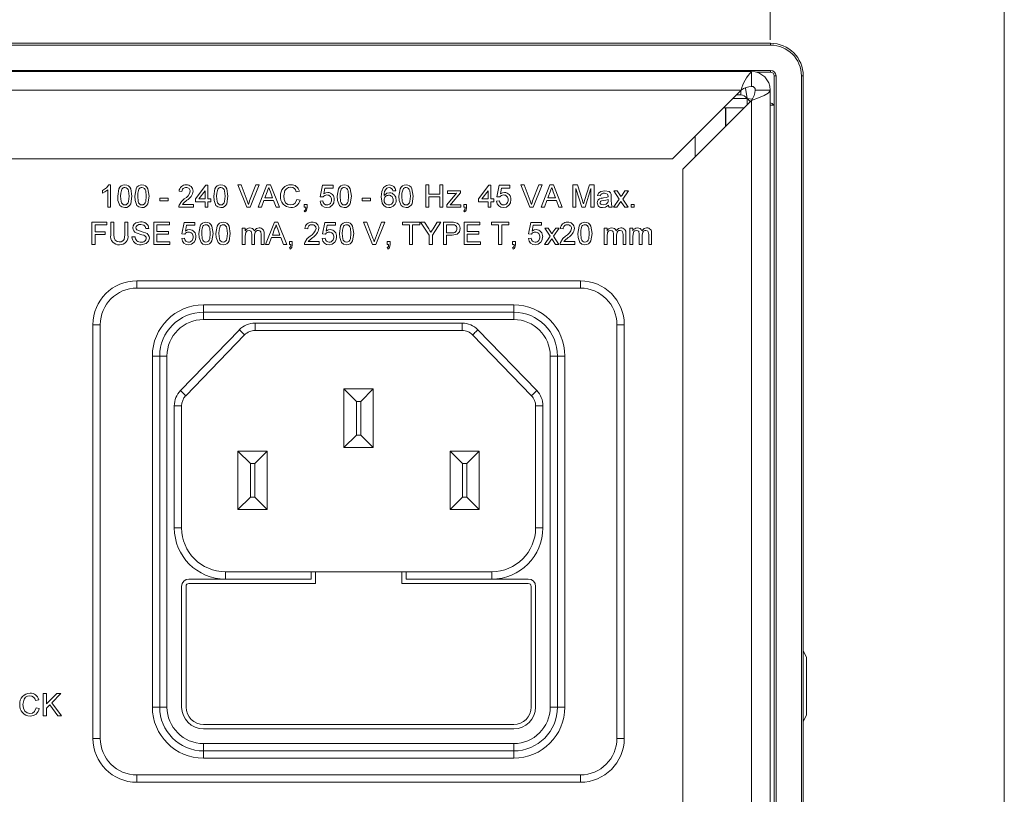
# Model space of a CAD drawing. Units: millimetres. Extents: x 4 to 751, y 2 to 580.
# Drawn here: x 683 to 751, y 156 to 209 of the extents above; entities that cross this region are included whole.
import ezdxf

# ---------------------------------------------------------------- set-up
doc = ezdxf.new("R2010")
doc.units = ezdxf.units.MM
doc.header["$LTSCALE"] = 2.7
doc.styles.add('SLDTEXTSTYLE0', font='TXT', dxfattribs={"width": 0.75})
doc.dimstyles.new('SLDDIMSTYLE0', dxfattribs={"dimtxt": 5.715, "dimasz": 8.5725, "dimexe": 0, "dimexo": 0.0625, "dimgap": 1.42875, "dimtad": 0, "dimtih": 1, "dimtoh": 1, "dimdec": 0, "dimrnd": 1e-09, "dimzin": 12, "dimdsep": 46, "dimtxsty": 'SLDTEXTSTYLE0', "dimsah": 1, "dimcen": 0.09, "dimadec": 0, "dimazin": 3, "dimtfac": 1, "dimtdec": 0, "dimtofl": 0, "dimtmove": 0, "dimatfit": 3, "dimfxl": 1, "dimfrac": 2, "dimtolj": 1, "dimtzin": 12, "dimarcsym": 0})

# ---------------------------------------------------------------- blocks, each defined once
blk = doc.blocks.new('_D_5')
at = {"color": 7, "linetype": 'Continuous', "lineweight": 18}
for p, q in [((592.578, 208.05), (592.578, 237.625)), ((734.564, 208.05), (734.564, 237.625)), ((592.578, 232.825), (644.722, 232.825)), ((655.21, 232.825), (653.472, 232.825)), ((653.472, 232.825), (653.472, 223.744)), ((671.932, 232.825), (673.67, 232.825)), ((673.67, 232.825), (673.67, 223.744)), ((734.564, 232.825), (682.42, 232.825)), ((653.472, 223.744), (655.21, 223.744)), ((673.67, 223.744), (671.932, 223.744))]:
    blk.add_line(p, q, dxfattribs=at)
for points in [[(592.578, 232.825), (601.15, 231.453), (601.15, 234.196)], [(734.564, 232.825), (725.991, 234.196), (725.991, 231.453)]]:
    blk.add_solid(points, dxfattribs=at)
at = {"color": 7, "linetype": 'Continuous', "lineweight": 18, "char_height": 5.715, "attachment_point": 1, "style": 'SLDTEXTSTYLE0'}
for s, insert in [('142mm', (650.093, 241.351)), ('5.6in', (655.21, 231.111))]:
    blk.add_mtext(s, dxfattribs=dict(at, insert=insert))

msp = doc.modelspace()

# ---------------------------------------------------------------- linework, layer by layer
at = {"color": 7, "linetype": 'Continuous', "lineweight": 18}
for p, q in [((750.571, 2.439), (750.571, 579.543)), ((592.552, 207.825), (734.589, 207.825)), ((734.589, 207.698), (592.552, 207.698)), ((734.589, 207.698), (734.589, 207.825)), ((592.552, 205.968), (734.589, 205.968)), ((593.848, 205.891), (733.294, 205.891)), ((733.294, 204.875), (733.294, 205.891)), ((734.589, 205.841), (733.649, 205.841)), ((734.589, 205.841), (734.589, 205.968)), ((734.843, 205.587), (734.97, 205.587)), ((734.843, 144.119), (734.843, 205.587)), ((734.97, 205.587), (734.97, 144.119)), ((736.701, 205.587), (736.828, 205.587)), ((736.701, 144.119), (736.701, 205.587)), ((736.828, 205.587), (736.828, 144.119)), ((594.555, 204.621), (732.587, 204.621)), ((732.587, 204.621), (727.888, 199.922)), ((732.269, 204.304), (732.549, 204.304)), ((732.549, 204.583), (732.549, 204.304)), ((733.339, 203.996), (733.002, 204.05)), ((733.548, 204.621), (734.564, 204.621)), ((734.564, 204.621), (734.564, 147.979)), ((728.595, 199.215), (733.294, 203.914)), ((731.379, 203.413), (731.514, 203.413)), ((731.514, 203.413), (731.514, 202.135)), ((731.527, 203.413), (732.793, 203.413)), ((731.527, 202.147), (731.527, 203.413)), ((733.294, 203.914), (733.294, 148.233)), ((734.843, 203.597), (734.564, 203.597)), ((599.254, 199.922), (727.888, 199.922)), ((728.595, 199.215), (728.595, 152.932)), ((689.344, 198.131), (689.47, 198.131)), ((689.47, 198.131), (689.47, 196.607)), ((695.273, 197.173), (695.996, 198.111)), ((695.996, 198.111), (696.133, 198.111)), ((696.133, 198.111), (696.133, 197.173)), ((698.781, 196.607), (698.166, 198.131)), ((698.166, 198.131), (698.399, 198.131)), ((698.399, 198.131), (698.814, 197.038)), ((698.98, 197.038), (699.396, 198.131)), ((699.629, 198.131), (699.014, 196.607)), ((699.396, 198.131), (699.629, 198.131)), ((699.559, 196.607), (700.164, 198.131)), ((700.164, 198.131), (700.406, 198.131)), ((700.406, 198.131), (701.011, 196.607)), ((703.811, 197.329), (703.968, 198.111)), ((703.968, 198.111), (704.691, 198.111)), ((704.127, 197.916), (704.05, 197.521)), ((704.691, 197.916), (704.127, 197.916)), ((704.691, 198.111), (704.691, 197.916)), ((711.021, 196.607), (711.021, 198.131)), ((711.021, 198.131), (711.236, 198.131)), ((711.236, 198.131), (711.236, 197.505)), ((711.979, 197.505), (711.979, 198.131)), ((711.979, 198.131), (712.193, 198.131)), ((712.193, 198.131), (712.193, 196.607)), ((714.616, 197.173), (715.339, 198.111)), ((715.339, 198.111), (715.476, 198.111)), ((715.476, 198.111), (715.476, 197.173)), ((715.886, 197.329), (716.043, 198.111)), ((716.043, 198.111), (716.765, 198.111)), ((716.202, 197.916), (716.125, 197.521)), ((716.765, 197.916), (716.202, 197.916)), ((716.765, 198.111), (716.765, 197.916)), ((718.124, 196.607), (717.509, 198.131)), ((717.509, 198.131), (717.742, 198.131)), ((717.742, 198.131), (718.157, 197.038)), ((718.323, 197.038), (718.739, 198.131)), ((718.972, 198.131), (718.357, 196.607)), ((718.739, 198.131), (718.972, 198.131)), ((718.902, 196.607), (719.507, 198.131)), ((719.507, 198.131), (719.749, 198.131)), ((719.749, 198.131), (720.354, 196.607)), ((721.064, 196.607), (721.064, 198.131)), ((721.064, 198.131), (721.387, 198.131)), ((721.683, 196.607), (721.279, 197.896)), ((721.279, 197.896), (721.279, 196.607)), ((721.387, 198.131), (721.728, 197.061)), ((721.871, 197.079), (722.209, 198.131)), ((722.314, 197.896), (721.908, 196.607)), ((722.209, 198.131), (722.529, 198.131)), ((722.314, 196.607), (722.314, 197.896)), ((722.529, 198.131), (722.529, 196.607)), ((688.923, 197.569), (688.923, 197.75)), ((689.275, 196.607), (689.275, 197.794)), ((692.85, 197.056), (692.85, 197.232)), ((692.85, 197.232), (693.417, 197.232)), ((693.417, 197.232), (693.417, 197.056)), ((694.355, 197.681), (694.159, 197.701)), ((695.937, 197.722), (695.514, 197.173)), ((695.937, 197.173), (695.937, 197.722)), ((700.181, 197.673), (700.025, 197.251)), ((700.025, 197.251), (700.545, 197.251)), ((700.545, 197.251), (700.397, 197.652)), ((702.385, 197.707), (702.17, 197.661)), ((704.007, 197.31), (703.811, 197.329)), ((706.684, 197.056), (706.684, 197.232)), ((706.684, 197.232), (707.25, 197.232)), ((707.25, 197.232), (707.25, 197.056)), ((708.97, 197.74), (708.774, 197.72)), ((711.236, 197.505), (711.979, 197.505)), ((711.979, 197.329), (711.236, 197.329)), ((711.236, 197.329), (711.236, 196.607)), ((711.979, 196.607), (711.979, 197.329)), ((712.45, 196.772), (713.116, 197.564)), ((712.508, 197.544), (712.508, 197.72)), ((712.508, 197.72), (713.387, 197.72)), ((712.922, 197.544), (712.508, 197.544)), ((713.387, 197.587), (712.778, 196.863)), ((713.387, 197.72), (713.387, 197.587)), ((715.281, 197.722), (714.857, 197.173)), ((715.281, 197.173), (715.281, 197.722)), ((716.082, 197.31), (715.886, 197.329)), ((719.524, 197.673), (719.368, 197.251)), ((719.368, 197.251), (719.888, 197.251)), ((719.888, 197.251), (719.74, 197.652)), ((722.959, 197.388), (722.764, 197.408)), ((723.702, 197.329), (723.702, 197.09)), ((724.249, 197.163), (723.877, 197.72)), ((723.877, 197.72), (724.112, 197.72)), ((724.112, 197.72), (724.292, 197.45)), ((724.444, 197.441), (724.639, 197.72)), ((724.873, 197.72), (724.483, 197.164)), ((724.639, 197.72), (724.873, 197.72)), ((689.47, 196.607), (689.275, 196.607)), ((693.417, 197.056), (692.85, 197.056)), ((695.136, 196.607), (694.14, 196.607)), ((694.391, 196.802), (695.136, 196.802)), ((695.136, 196.802), (695.136, 196.607)), ((695.273, 196.978), (695.273, 197.173)), ((695.937, 196.978), (695.273, 196.978)), ((695.514, 197.173), (695.937, 197.173)), ((695.937, 196.607), (695.937, 196.978)), ((696.133, 196.607), (695.937, 196.607)), ((696.133, 197.173), (696.328, 197.173)), ((696.328, 196.978), (696.133, 196.978)), ((696.133, 196.978), (696.133, 196.607)), ((696.328, 197.173), (696.328, 196.978)), ((699.014, 196.607), (698.781, 196.607)), ((699.787, 196.607), (699.559, 196.607)), ((699.96, 197.075), (699.787, 196.607)), ((700.61, 197.075), (699.96, 197.075)), ((700.783, 196.607), (700.61, 197.075)), ((701.011, 196.607), (700.783, 196.607)), ((702.209, 197.144), (702.424, 197.094)), ((702.717, 196.802), (702.913, 196.802)), ((702.717, 196.607), (702.717, 196.802)), ((702.814, 196.607), (702.717, 196.607)), ((702.913, 196.802), (702.913, 196.607)), ((703.792, 197.017), (703.987, 197.036)), ((707.25, 197.056), (706.684, 197.056)), ((711.236, 196.607), (711.021, 196.607)), ((712.193, 196.607), (711.979, 196.607)), ((712.45, 196.607), (712.45, 196.772)), ((713.407, 196.607), (712.45, 196.607)), ((712.778, 196.863), (712.694, 196.763)), ((712.919, 196.782), (713.407, 196.782)), ((713.407, 196.782), (713.407, 196.607)), ((713.62, 196.607), (713.62, 196.802)), ((713.62, 196.802), (713.815, 196.802)), ((713.717, 196.607), (713.62, 196.607)), ((713.815, 196.802), (713.815, 196.607)), ((714.616, 196.978), (714.616, 197.173)), ((715.281, 196.978), (714.616, 196.978)), ((714.857, 197.173), (715.281, 197.173)), ((715.281, 196.607), (715.281, 196.978)), ((715.476, 196.607), (715.281, 196.607)), ((715.476, 197.173), (715.671, 197.173)), ((715.476, 196.978), (715.476, 196.607)), ((715.671, 196.978), (715.476, 196.978)), ((715.671, 197.173), (715.671, 196.978)), ((715.867, 197.017), (716.062, 197.036)), ((718.357, 196.607), (718.124, 196.607)), ((719.13, 196.607), (718.902, 196.607)), ((719.303, 197.075), (719.13, 196.607)), ((719.953, 197.075), (719.303, 197.075)), ((720.126, 196.607), (719.953, 197.075)), ((720.354, 196.607), (720.126, 196.607)), ((721.279, 196.607), (721.064, 196.607)), ((721.908, 196.607), (721.683, 196.607)), ((722.529, 196.607), (722.314, 196.607)), ((723.486, 197.077), (723.487, 197.134)), ((723.76, 196.607), (723.565, 196.607)), ((723.858, 196.607), (724.249, 197.163)), ((724.092, 196.607), (723.858, 196.607)), ((724.363, 196.992), (724.092, 196.607)), ((724.404, 196.932), (724.363, 196.992)), ((724.62, 196.607), (724.404, 196.932)), ((724.483, 197.164), (724.854, 196.607)), ((724.854, 196.607), (724.62, 196.607)), ((725.069, 196.607), (725.069, 196.802)), ((725.069, 196.802), (725.265, 196.802)), ((725.265, 196.607), (725.069, 196.607)), ((725.265, 196.802), (725.265, 196.607)), ((702.756, 196.294), (702.717, 196.372)), ((713.659, 196.294), (713.62, 196.372)), ((688.2, 194.063), (688.2, 195.587)), ((688.2, 195.587), (689.216, 195.587)), ((689.216, 195.412), (688.415, 195.412)), ((688.415, 195.412), (688.415, 194.923)), ((689.216, 195.587), (689.216, 195.412)), ((689.49, 194.711), (689.49, 195.587)), ((689.49, 195.587), (689.705, 195.587)), ((689.705, 195.587), (689.705, 194.721)), ((690.447, 195.587), (690.662, 195.587)), ((690.447, 194.721), (690.447, 195.587)), ((690.662, 195.587), (690.662, 194.711)), ((692.421, 194.063), (692.421, 195.587)), ((692.421, 195.587), (693.495, 195.587)), ((693.495, 195.412), (692.635, 195.412)), ((692.635, 195.412), (692.635, 194.943)), ((693.495, 195.587), (693.495, 195.412)), ((694.355, 194.786), (694.511, 195.568)), ((694.511, 195.568), (695.234, 195.568)), ((694.671, 195.372), (694.593, 194.978)), ((695.234, 195.372), (694.671, 195.372)), ((695.234, 195.568), (695.234, 195.372)), ((700.067, 194.063), (700.672, 195.587)), ((700.672, 195.587), (700.914, 195.587)), ((700.914, 195.587), (701.519, 194.063)), ((703.968, 194.786), (704.124, 195.568)), ((704.124, 195.568), (704.847, 195.568)), ((704.284, 195.372), (704.206, 194.978)), ((704.847, 195.372), (704.284, 195.372)), ((704.847, 195.568), (704.847, 195.372)), ((707.378, 194.063), (706.763, 195.587)), ((706.763, 195.587), (706.996, 195.587)), ((706.996, 195.587), (707.411, 194.495)), ((707.577, 194.495), (707.993, 195.587)), ((708.226, 195.587), (707.611, 194.063)), ((707.993, 195.587), (708.226, 195.587)), ((709.419, 195.412), (709.419, 195.587)), ((709.419, 195.587), (710.611, 195.587)), ((709.907, 195.412), (709.419, 195.412)), ((709.907, 194.063), (709.907, 195.412)), ((710.611, 195.412), (710.122, 195.412)), ((710.122, 195.412), (710.122, 194.063)), ((710.611, 195.587), (710.611, 195.412)), ((711.258, 194.709), (710.672, 195.587)), ((710.672, 195.587), (710.926, 195.587)), ((710.926, 195.587), (711.221, 195.122)), ((712.059, 195.587), (711.473, 194.709)), ((711.521, 195.139), (711.805, 195.587)), ((711.805, 195.587), (712.059, 195.587)), ((712.233, 194.063), (712.233, 195.587)), ((712.233, 195.587), (712.792, 195.587)), ((712.811, 195.412), (712.447, 195.412)), ((712.447, 195.412), (712.447, 194.864)), ((713.639, 194.063), (713.639, 195.587)), ((713.639, 195.587), (714.714, 195.587)), ((714.714, 195.412), (713.854, 195.412)), ((713.854, 195.412), (713.854, 194.943)), ((714.714, 195.587), (714.714, 195.412)), ((715.515, 195.412), (715.515, 195.587)), ((715.515, 195.587), (716.707, 195.587)), ((716.003, 195.412), (715.515, 195.412)), ((716.003, 194.063), (716.003, 195.412)), ((716.707, 195.412), (716.218, 195.412)), ((716.218, 195.412), (716.218, 194.063)), ((716.707, 195.587), (716.707, 195.412)), ((718.055, 194.786), (718.211, 195.568)), ((718.211, 195.568), (718.934, 195.568)), ((718.371, 195.372), (718.293, 194.978)), ((718.934, 195.372), (718.371, 195.372)), ((718.934, 195.568), (718.934, 195.372)), ((688.415, 194.923), (689.099, 194.923)), ((689.099, 194.747), (688.415, 194.747)), ((688.415, 194.747), (688.415, 194.063)), ((689.099, 194.923), (689.099, 194.747)), ((690.936, 194.591), (691.151, 194.591)), ((692.088, 195.158), (691.873, 195.158)), ((692.635, 194.943), (693.437, 194.943)), ((693.437, 194.767), (692.635, 194.767)), ((692.635, 194.767), (692.635, 194.239)), ((693.437, 194.943), (693.437, 194.767)), ((694.55, 194.767), (694.355, 194.786)), ((698.48, 194.063), (698.48, 195.177)), ((698.48, 195.177), (698.675, 195.177)), ((698.675, 195.177), (698.675, 195.003)), ((698.675, 194.631), (698.675, 194.063)), ((699.125, 194.063), (699.125, 194.774)), ((699.32, 194.699), (699.32, 194.063)), ((699.769, 194.063), (699.769, 194.752)), ((699.965, 194.824), (699.965, 194.063)), ((700.468, 194.532), (700.295, 194.063)), ((701.118, 194.532), (700.468, 194.532)), ((700.689, 195.13), (700.533, 194.708)), ((700.533, 194.708), (701.053, 194.708)), ((701.053, 194.708), (700.905, 195.109)), ((701.291, 194.063), (701.118, 194.532)), ((702.952, 195.138), (702.756, 195.158)), ((704.163, 194.767), (703.968, 194.786)), ((711.258, 194.063), (711.258, 194.709)), ((711.473, 194.709), (711.473, 194.063)), ((712.447, 194.864), (712.815, 194.864)), ((712.821, 194.689), (712.447, 194.689)), ((712.447, 194.689), (712.447, 194.063)), ((713.854, 194.943), (714.655, 194.943)), ((714.655, 194.767), (713.854, 194.767)), ((713.854, 194.767), (713.854, 194.239)), ((714.655, 194.943), (714.655, 194.767)), ((718.25, 194.767), (718.055, 194.786)), ((719.13, 194.063), (719.52, 194.62)), ((719.52, 194.62), (719.149, 195.177)), ((719.149, 195.177), (719.383, 195.177)), ((719.383, 195.177), (719.564, 194.907)), ((719.715, 194.898), (719.911, 195.177)), ((720.145, 195.177), (719.755, 194.621)), ((719.755, 194.621), (720.126, 194.063)), ((719.911, 195.177), (720.145, 195.177)), ((720.419, 195.138), (720.224, 195.158)), ((723.216, 194.063), (723.216, 195.177)), ((723.216, 195.177), (723.411, 195.177)), ((723.411, 195.177), (723.411, 195.003)), ((723.411, 194.631), (723.411, 194.063)), ((723.86, 194.063), (723.86, 194.774)), ((724.056, 194.699), (724.056, 194.063)), ((724.505, 194.063), (724.505, 194.752)), ((724.701, 194.824), (724.701, 194.063)), ((724.974, 194.063), (724.974, 195.177)), ((724.974, 195.177), (725.169, 195.177)), ((725.169, 195.177), (725.169, 195.003)), ((725.169, 194.631), (725.169, 194.063)), ((725.619, 194.063), (725.619, 194.774)), ((725.814, 194.699), (725.814, 194.063)), ((726.264, 194.063), (726.264, 194.752)), ((726.459, 194.824), (726.459, 194.063)), ((688.415, 194.063), (688.2, 194.063)), ((693.534, 194.063), (692.421, 194.063)), ((692.635, 194.239), (693.534, 194.239)), ((693.534, 194.239), (693.534, 194.063)), ((694.335, 194.474), (694.531, 194.493)), ((698.675, 194.063), (698.48, 194.063)), ((699.32, 194.063), (699.125, 194.063)), ((699.965, 194.063), (699.769, 194.063)), ((700.295, 194.063), (700.067, 194.063)), ((701.519, 194.063), (701.291, 194.063)), ((701.701, 194.063), (701.701, 194.259)), ((701.701, 194.259), (701.897, 194.259)), ((701.798, 194.063), (701.701, 194.063)), ((701.897, 194.259), (701.897, 194.063)), ((703.733, 194.063), (702.737, 194.063)), ((702.988, 194.259), (703.733, 194.259)), ((703.733, 194.259), (703.733, 194.063)), ((703.948, 194.474), (704.144, 194.493)), ((707.611, 194.063), (707.378, 194.063)), ((708.383, 194.063), (708.383, 194.259)), ((708.383, 194.259), (708.579, 194.259)), ((708.481, 194.063), (708.383, 194.063)), ((708.579, 194.259), (708.579, 194.063)), ((710.122, 194.063), (709.907, 194.063)), ((711.473, 194.063), (711.258, 194.063)), ((712.447, 194.063), (712.233, 194.063)), ((714.753, 194.063), (713.639, 194.063)), ((713.854, 194.239), (714.753, 194.239)), ((714.753, 194.239), (714.753, 194.063)), ((716.218, 194.063), (716.003, 194.063)), ((716.961, 194.259), (717.156, 194.259)), ((716.961, 194.063), (716.961, 194.259)), ((717.058, 194.063), (716.961, 194.063)), ((717.156, 194.259), (717.156, 194.063)), ((718.035, 194.474), (718.231, 194.493)), ((719.364, 194.063), (719.13, 194.063)), ((719.634, 194.449), (719.364, 194.063)), ((719.675, 194.389), (719.634, 194.449)), ((719.892, 194.063), (719.675, 194.389)), ((720.126, 194.063), (719.892, 194.063)), ((721.201, 194.063), (720.204, 194.063)), ((720.455, 194.259), (721.201, 194.259)), ((721.201, 194.259), (721.201, 194.063)), ((723.411, 194.063), (723.216, 194.063)), ((724.056, 194.063), (723.86, 194.063)), ((724.701, 194.063), (724.505, 194.063)), ((725.169, 194.063), (724.974, 194.063)), ((725.814, 194.063), (725.619, 194.063)), ((726.459, 194.063), (726.264, 194.063)), ((701.74, 193.751), (701.701, 193.829)), ((708.423, 193.751), (708.383, 193.829)), ((717, 193.751), (716.961, 193.829)), ((691.269, 191.078), (691.269, 191.578)), ((691.269, 191.578), (721.591, 191.578)), ((721.591, 191.078), (721.591, 191.578)), ((721.591, 191.078), (691.269, 191.078)), ((695.83, 189.933), (717.03, 189.933)), ((695.83, 189.933), (695.83, 189.433)), ((717.03, 189.933), (717.03, 189.433)), ((695.83, 188.933), (695.83, 189.433)), ((695.83, 189.433), (717.03, 189.433)), ((717.03, 189.433), (717.03, 188.933)), ((688.269, 160.288), (688.269, 188.578)), ((688.769, 188.578), (688.269, 188.578)), ((688.769, 188.578), (688.769, 160.288)), ((717.03, 188.933), (695.83, 188.933)), ((699.353, 188.683), (713.506, 188.683)), ((699.353, 188.683), (699.353, 188.183)), ((713.506, 188.683), (713.506, 188.183)), ((724.091, 160.288), (724.091, 188.578)), ((724.591, 188.578), (724.091, 188.578)), ((724.591, 188.578), (724.591, 160.288)), ((694.252, 184.072), (698.276, 188.227)), ((698.635, 187.879), (694.611, 183.724)), ((713.506, 188.183), (699.353, 188.183)), ((718.248, 183.724), (714.224, 187.879)), ((714.584, 188.227), (718.607, 184.072)), ((692.33, 162.433), (692.33, 186.433)), ((692.83, 186.433), (692.33, 186.433)), ((692.83, 162.433), (692.83, 186.433)), ((693.33, 186.433), (692.83, 186.433)), ((693.33, 186.433), (693.33, 162.433)), ((720.03, 186.433), (719.53, 186.433)), ((719.53, 162.433), (719.53, 186.433)), ((720.03, 186.433), (720.03, 162.433)), ((720.53, 186.433), (720.03, 186.433)), ((720.53, 186.433), (720.53, 162.433)), ((705.43, 184.183), (707.43, 184.183)), ((705.43, 184.183), (706.28, 183.333)), ((705.43, 180.183), (705.43, 184.183)), ((707.43, 184.183), (706.58, 183.333)), ((707.43, 184.183), (707.43, 180.183)), ((706.58, 183.333), (706.28, 183.333)), ((706.28, 183.333), (706.28, 181.033)), ((706.58, 181.033), (706.58, 183.333)), ((693.83, 174.683), (693.83, 183.029)), ((693.83, 183.029), (694.33, 183.029)), ((694.33, 183.029), (694.33, 174.683)), ((719.03, 183.029), (718.53, 183.029)), ((718.53, 174.683), (718.53, 183.029)), ((719.03, 183.029), (719.03, 174.683)), ((706.28, 181.033), (705.43, 180.183)), ((706.28, 181.033), (706.58, 181.033)), ((706.58, 181.033), (707.43, 180.183)), ((698.18, 179.933), (700.18, 179.933)), ((698.18, 179.933), (699.03, 179.083)), ((698.18, 175.933), (698.18, 179.933)), ((700.18, 179.933), (699.33, 179.083)), ((700.18, 179.933), (700.18, 175.933)), ((707.43, 180.183), (705.43, 180.183)), ((712.68, 175.933), (712.68, 179.933)), ((713.53, 179.083), (712.68, 179.933)), ((712.68, 179.933), (714.68, 179.933)), ((714.68, 179.933), (713.83, 179.083)), ((714.68, 179.933), (714.68, 175.933)), ((699.33, 179.083), (699.03, 179.083)), ((699.03, 179.083), (699.03, 176.783)), ((699.33, 176.783), (699.33, 179.083)), ((713.83, 179.083), (713.53, 179.083)), ((713.53, 179.083), (713.53, 176.783)), ((713.83, 176.783), (713.83, 179.083)), ((699.03, 176.783), (698.18, 175.933)), ((699.03, 176.783), (699.33, 176.783)), ((699.33, 176.783), (700.18, 175.933)), ((713.53, 176.783), (712.68, 175.933)), ((713.53, 176.783), (713.83, 176.783)), ((714.68, 175.933), (713.83, 176.783)), ((700.18, 175.933), (698.18, 175.933)), ((714.68, 175.933), (712.68, 175.933)), ((693.83, 174.683), (694.33, 174.683)), ((719.03, 174.683), (718.53, 174.683)), ((697.33, 171.183), (697.33, 171.683)), ((697.33, 171.683), (703.18, 171.683)), ((703.18, 171.683), (703.18, 171.183)), ((703.48, 171.683), (703.18, 171.683)), ((703.48, 171.683), (709.38, 171.683)), ((703.48, 170.883), (703.48, 171.683)), ((709.38, 171.683), (709.38, 170.883)), ((709.68, 171.683), (709.38, 171.683)), ((709.68, 171.683), (715.53, 171.683)), ((709.68, 171.183), (709.68, 171.683)), ((715.53, 171.183), (715.53, 171.683)), ((697.33, 171.183), (694.83, 171.183)), ((703.18, 171.183), (697.33, 171.183)), ((715.53, 171.183), (709.68, 171.183)), ((718.03, 171.183), (715.53, 171.183)), ((694.33, 170.683), (694.33, 162.433)), ((694.63, 162.433), (694.63, 170.683)), ((694.83, 170.883), (703.48, 170.883)), ((709.38, 170.883), (718.03, 170.883)), ((718.23, 170.683), (718.23, 162.433)), ((718.53, 162.433), (718.53, 170.683)), ((737.053, 165.835), (737.053, 161.873)), ((684.56, 162.936), (684.345, 162.889)), ((684.873, 161.835), (684.873, 163.359)), ((684.873, 163.359), (685.088, 163.359)), ((685.088, 163.359), (685.088, 162.657)), ((685.088, 162.657), (685.79, 163.359)), ((686.084, 163.359), (685.447, 162.722)), ((685.79, 163.359), (686.084, 163.359)), ((684.384, 162.373), (684.599, 162.323)), ((685.311, 162.586), (685.088, 162.363)), ((685.088, 162.363), (685.088, 161.835)), ((685.859, 161.835), (685.311, 162.586)), ((685.447, 162.722), (686.123, 161.835)), ((692.83, 162.433), (692.33, 162.433)), ((693.33, 162.433), (692.83, 162.433)), ((720.03, 162.433), (719.53, 162.433)), ((720.53, 162.433), (720.03, 162.433)), ((685.088, 161.835), (684.873, 161.835)), ((686.123, 161.835), (685.859, 161.835)), ((717.03, 161.233), (695.83, 161.233)), ((695.83, 160.933), (717.03, 160.933)), ((688.769, 160.288), (688.269, 160.288)), ((724.591, 160.288), (724.091, 160.288)), ((695.83, 159.933), (717.03, 159.933)), ((695.83, 159.933), (695.83, 159.433)), ((717.03, 159.433), (717.03, 159.933)), ((717.03, 159.433), (695.83, 159.433)), ((695.83, 159.433), (695.83, 158.933)), ((717.03, 158.933), (695.83, 158.933)), ((717.03, 159.433), (717.03, 158.933)), ((691.269, 157.788), (721.591, 157.788)), ((691.269, 157.288), (691.269, 157.788)), ((721.591, 157.288), (721.591, 157.788)), ((721.591, 157.288), (691.269, 157.288))]:
    msp.add_line(p, q, dxfattribs=at)
at = {"color": 155, "linetype": 'Continuous', "lineweight": 18}
for p, q in [((732.015, 204.05), (733.002, 204.05)), ((733.002, 204.05), (733.002, 203.622)), ((729.432, 201.466), (729.432, 200.052))]:
    msp.add_line(p, q, dxfattribs=at)
at = {"color": 7, "linetype": 'Continuous', "lineweight": 18, "flags": 128}
for points in [[(733.002, 204.05), (732.888, 204.755), (732.884, 204.775)], [(733.294, 203.914), (733.775, 204.089), (734.157, 204.25), (734.428, 204.412), (734.556, 204.573), (734.564, 204.621)], [(734.843, 203.597), (734.703, 203.71), (734.564, 203.749)], [(688.923, 197.75), (689.189, 197.931), (689.344, 198.131)], [(689.959, 197.358), (690.04, 197.866), (690.106, 197.977), (690.201, 198.064), (690.319, 198.115), (690.447, 198.131)], [(690.74, 197.359), (690.705, 197.728), (690.671, 197.815), (690.614, 197.888), (690.536, 197.938), (690.445, 197.955)], [(690.447, 198.131), (690.575, 198.115), (690.694, 198.064), (690.789, 197.978), (690.852, 197.865), (690.936, 197.358)], [(691.131, 197.358), (691.213, 197.866), (691.279, 197.977), (691.373, 198.064), (691.491, 198.115), (691.619, 198.131)], [(691.913, 197.359), (691.877, 197.728), (691.844, 197.815), (691.786, 197.888), (691.708, 197.938), (691.617, 197.955)], [(691.619, 198.131), (691.748, 198.115), (691.866, 198.064), (691.961, 197.978), (692.024, 197.865), (692.108, 197.358)], [(696.524, 197.358), (696.605, 197.866), (696.671, 197.977), (696.766, 198.064), (696.884, 198.115), (697.012, 198.131)], [(697.305, 197.359), (697.269, 197.728), (697.236, 197.815), (697.179, 197.888), (697.101, 197.938), (697.01, 197.955)], [(697.012, 198.131), (697.14, 198.115), (697.259, 198.064), (697.354, 197.978), (697.417, 197.865), (697.501, 197.358)], [(700.285, 197.955), (700.235, 197.794), (700.181, 197.673)], [(700.397, 197.652), (700.334, 197.821), (700.285, 197.955)], [(701.787, 197.974), (701.629, 197.951), (701.489, 197.873), (701.389, 197.749), (701.311, 197.381)], [(704.964, 197.358), (705.046, 197.866), (705.112, 197.977), (705.206, 198.064), (705.325, 198.115), (705.453, 198.131)], [(705.746, 197.359), (705.71, 197.728), (705.677, 197.815), (705.62, 197.888), (705.542, 197.938), (705.451, 197.955)], [(705.453, 198.131), (705.581, 198.115), (705.699, 198.064), (705.795, 197.978), (705.858, 197.865), (705.941, 197.358)], [(707.973, 197.32), (708.013, 197.693), (708.139, 197.957)], [(708.139, 197.957), (708.339, 198.099), (708.53, 198.131)], [(708.517, 197.955), (708.421, 197.94), (708.351, 197.91)], [(708.704, 197.877), (708.607, 197.94), (708.517, 197.955)], [(709.185, 197.358), (709.266, 197.866), (709.332, 197.977), (709.427, 198.064), (709.545, 198.115), (709.673, 198.131)], [(709.966, 197.359), (709.93, 197.728), (709.897, 197.815), (709.84, 197.888), (709.762, 197.938), (709.671, 197.955)], [(709.673, 198.131), (709.801, 198.115), (709.92, 198.064), (710.015, 197.978), (710.078, 197.865), (710.161, 197.358)], [(719.628, 197.955), (719.579, 197.794), (719.524, 197.673)], [(719.74, 197.652), (719.677, 197.821), (719.628, 197.955)], [(689.275, 197.794), (689.088, 197.653), (688.923, 197.569)], [(690.107, 196.734), (689.979, 197.072), (689.959, 197.358)], [(690.242, 197.85), (690.165, 197.581), (690.154, 197.359)], [(690.154, 197.359), (690.189, 196.99), (690.222, 196.903), (690.279, 196.831), (690.356, 196.78), (690.447, 196.763)], [(690.447, 196.763), (690.538, 196.78), (690.615, 196.831), (690.672, 196.903), (690.705, 196.99), (690.74, 197.359)], [(690.936, 197.358), (690.854, 196.851), (690.788, 196.74), (690.694, 196.653), (690.575, 196.602), (690.447, 196.587)], [(691.279, 196.734), (691.152, 197.072), (691.131, 197.358)], [(691.415, 197.85), (691.337, 197.581), (691.326, 197.359)], [(691.326, 197.359), (691.361, 196.99), (691.394, 196.903), (691.452, 196.831), (691.529, 196.78), (691.619, 196.763)], [(691.619, 196.763), (691.71, 196.78), (691.787, 196.831), (691.845, 196.903), (691.877, 196.99), (691.913, 197.359)], [(692.108, 197.358), (692.026, 196.851), (691.96, 196.74), (691.866, 196.653), (691.748, 196.602), (691.619, 196.587)], [(696.672, 196.734), (696.544, 197.072), (696.524, 197.358)], [(696.807, 197.85), (696.73, 197.581), (696.719, 197.359)], [(696.719, 197.359), (696.754, 196.99), (696.787, 196.903), (696.844, 196.831), (696.921, 196.78), (697.012, 196.763)], [(697.012, 196.763), (697.103, 196.78), (697.18, 196.831), (697.237, 196.903), (697.27, 196.99), (697.305, 197.359)], [(697.501, 197.358), (697.419, 196.851), (697.353, 196.74), (697.259, 196.653), (697.14, 196.602), (697.012, 196.587)], [(701.311, 197.381), (701.337, 197.137), (701.44, 196.915), (701.594, 196.802), (701.782, 196.763)], [(704.05, 197.521), (704.194, 197.601), (704.322, 197.623)], [(705.112, 196.734), (704.985, 197.072), (704.964, 197.358)], [(705.248, 197.85), (705.17, 197.581), (705.16, 197.359)], [(705.16, 197.359), (705.195, 196.99), (705.227, 196.903), (705.285, 196.831), (705.362, 196.78), (705.453, 196.763)], [(705.453, 196.763), (705.543, 196.78), (705.621, 196.831), (705.678, 196.903), (705.711, 196.99), (705.746, 197.359)], [(705.941, 197.358), (705.859, 196.851), (705.794, 196.74), (705.699, 196.653), (705.581, 196.602), (705.453, 196.587)], [(708.507, 196.587), (708.319, 196.619), (708.158, 196.721), (708.048, 196.877), (707.973, 197.32)], [(708.169, 197.402), (708.351, 197.562), (708.539, 197.603)], [(708.774, 197.72), (708.744, 197.812), (708.704, 197.877)], [(709.333, 196.734), (709.205, 197.072), (709.185, 197.358)], [(709.468, 197.85), (709.391, 197.581), (709.38, 197.359)], [(709.38, 197.359), (709.415, 196.99), (709.448, 196.903), (709.505, 196.831), (709.582, 196.78), (709.673, 196.763)], [(709.673, 196.763), (709.764, 196.78), (709.841, 196.831), (709.898, 196.903), (709.931, 196.99), (709.966, 197.359)], [(710.161, 197.358), (710.08, 196.851), (710.014, 196.74), (709.919, 196.653), (709.801, 196.602), (709.673, 196.587)], [(713.116, 197.564), (713.008, 197.549), (712.922, 197.544)], [(716.125, 197.521), (716.269, 197.601), (716.396, 197.623)], [(722.764, 197.408), (722.836, 197.578), (722.982, 197.689), (723.268, 197.74)], [(723.003, 197.218), (723.093, 197.236), (723.164, 197.246)], [(723.164, 197.246), (723.346, 197.274), (723.486, 197.31)], [(723.436, 197.505), (723.328, 197.555), (723.233, 197.564)], [(723.268, 197.74), (723.559, 197.681), (723.648, 197.604), (723.692, 197.496)], [(723.487, 197.355), (723.474, 197.445), (723.436, 197.505)], [(723.486, 197.31), (723.486, 197.335), (723.487, 197.355)], [(723.692, 197.496), (723.7, 197.402), (723.702, 197.329)], [(724.292, 197.45), (724.335, 197.386), (724.369, 197.335)], [(724.369, 197.335), (724.411, 197.395), (724.444, 197.441)], [(690.447, 196.587), (690.239, 196.63), (690.107, 196.734)], [(691.619, 196.587), (691.411, 196.63), (691.279, 196.734)], [(694.14, 196.607), (694.145, 196.683), (694.16, 196.742)], [(694.16, 196.742), (694.326, 197.01), (694.512, 197.177)], [(697.012, 196.587), (696.804, 196.63), (696.672, 196.734)], [(698.814, 197.038), (698.863, 196.901), (698.898, 196.792)], [(698.898, 196.792), (698.941, 196.931), (698.98, 197.038)], [(701.782, 196.763), (701.953, 196.795), (702.095, 196.897), (702.209, 197.144)], [(702.913, 196.607), (702.873, 196.405), (702.823, 196.34), (702.756, 196.294)], [(704.652, 196.772), (704.457, 196.621), (704.265, 196.587)], [(704.769, 197.129), (704.734, 196.919), (704.652, 196.772)], [(705.453, 196.587), (705.244, 196.63), (705.112, 196.734)], [(709.673, 196.587), (709.465, 196.63), (709.333, 196.734)], [(712.694, 196.763), (712.82, 196.778), (712.919, 196.782)], [(713.815, 196.607), (713.775, 196.405), (713.726, 196.34), (713.659, 196.294)], [(716.727, 196.772), (716.532, 196.621), (716.34, 196.587)], [(716.844, 197.129), (716.808, 196.919), (716.727, 196.772)], [(718.157, 197.038), (718.206, 196.901), (718.241, 196.792)], [(718.241, 196.792), (718.284, 196.931), (718.323, 197.038)], [(721.728, 197.061), (721.767, 196.936), (721.797, 196.837)], [(721.797, 196.837), (721.838, 196.973), (721.871, 197.079)], [(723.193, 197.073), (723.031, 197.039), (722.995, 197.019), (722.965, 196.99), (722.946, 196.953), (722.94, 196.913)], [(722.94, 196.913), (722.951, 196.86), (722.982, 196.816), (723.028, 196.785), (723.153, 196.763)], [(723.506, 196.743), (723.297, 196.618), (723.109, 196.587)], [(723.153, 196.763), (723.345, 196.813), (723.457, 196.923)], [(723.487, 197.134), (723.324, 197.093), (723.193, 197.073)], [(723.457, 196.923), (723.482, 197.008), (723.486, 197.077)], [(723.565, 196.607), (723.524, 196.68), (723.506, 196.743)], [(723.702, 197.09), (723.708, 196.815), (723.76, 196.607)], [(690.994, 195.19), (691.02, 195.328), (691.092, 195.448), (691.202, 195.534), (691.523, 195.607)], [(691.532, 195.431), (691.408, 195.42), (691.295, 195.371), (691.232, 195.298), (691.209, 195.204)], [(691.209, 195.204), (691.226, 195.122), (691.264, 195.069)], [(691.873, 195.158), (691.836, 195.289), (691.741, 195.386), (691.532, 195.431)], [(695.508, 194.815), (695.589, 195.323), (695.655, 195.434), (695.75, 195.521), (695.868, 195.572), (695.996, 195.587)], [(695.791, 195.307), (695.714, 195.038), (695.703, 194.816)], [(696.289, 194.816), (696.253, 195.185), (696.22, 195.272), (696.163, 195.345), (696.085, 195.395), (695.994, 195.412)], [(695.996, 195.587), (696.124, 195.572), (696.243, 195.521), (696.338, 195.434), (696.401, 195.322), (696.485, 194.815)], [(696.68, 194.815), (696.762, 195.323), (696.828, 195.434), (696.922, 195.521), (697.04, 195.572), (697.168, 195.587)], [(696.964, 195.307), (696.886, 195.038), (696.875, 194.816)], [(697.461, 194.816), (697.426, 195.185), (697.392, 195.272), (697.335, 195.345), (697.257, 195.395), (697.166, 195.412)], [(697.168, 195.587), (697.297, 195.572), (697.415, 195.521), (697.51, 195.434), (697.573, 195.322), (697.657, 194.815)], [(700.793, 195.412), (700.743, 195.251), (700.689, 195.13)], [(700.905, 195.109), (700.842, 195.278), (700.793, 195.412)], [(705.121, 194.815), (705.202, 195.323), (705.268, 195.434), (705.363, 195.521), (705.481, 195.572), (705.609, 195.587)], [(705.404, 195.307), (705.327, 195.038), (705.316, 194.816)], [(705.902, 194.816), (705.866, 195.185), (705.833, 195.272), (705.776, 195.345), (705.698, 195.395), (705.607, 195.412)], [(705.609, 195.587), (705.737, 195.572), (705.856, 195.521), (705.951, 195.434), (706.014, 195.322), (706.097, 194.815)], [(712.792, 195.587), (712.919, 195.584), (713.018, 195.573)], [(712.987, 195.398), (712.889, 195.41), (712.811, 195.412)], [(721.416, 194.815), (721.497, 195.323), (721.563, 195.434), (721.658, 195.521), (721.776, 195.572), (721.904, 195.587)], [(721.699, 195.307), (721.622, 195.038), (721.611, 194.816)], [(722.197, 194.816), (722.161, 195.185), (722.128, 195.272), (722.071, 195.345), (721.993, 195.395), (721.902, 195.412)], [(721.904, 195.587), (722.032, 195.572), (722.151, 195.521), (722.246, 195.434), (722.309, 195.322), (722.393, 194.815)], [(689.705, 194.721), (689.716, 194.527), (689.788, 194.349), (689.913, 194.263), (690.063, 194.239)], [(690.063, 194.239), (690.197, 194.252), (690.32, 194.304), (690.401, 194.409), (690.447, 194.721)], [(694.593, 194.978), (694.737, 195.058), (694.865, 195.079)], [(695.312, 194.586), (695.277, 194.376), (695.196, 194.229)], [(695.656, 194.191), (695.528, 194.529), (695.508, 194.815)], [(695.703, 194.816), (695.738, 194.447), (695.771, 194.36), (695.828, 194.288), (695.905, 194.237), (695.996, 194.22)], [(695.996, 194.22), (696.087, 194.237), (696.164, 194.288), (696.221, 194.36), (696.254, 194.447), (696.289, 194.816)], [(696.485, 194.815), (696.403, 194.308), (696.337, 194.197), (696.243, 194.11), (696.124, 194.059), (695.996, 194.044)], [(696.828, 194.191), (696.7, 194.529), (696.68, 194.815)], [(696.875, 194.816), (696.91, 194.447), (696.943, 194.36), (697.001, 194.288), (697.078, 194.237), (697.168, 194.22)], [(697.168, 194.22), (697.259, 194.237), (697.336, 194.288), (697.393, 194.36), (697.426, 194.447), (697.461, 194.816)], [(697.657, 194.815), (697.575, 194.308), (697.509, 194.197), (697.415, 194.11), (697.297, 194.059), (697.168, 194.044)], [(698.937, 195.021), (698.81, 194.987), (698.757, 194.946), (698.718, 194.892), (698.675, 194.631)], [(699.125, 194.774), (699.089, 194.946), (699.061, 194.981), (699.024, 195.005), (698.937, 195.021)], [(699.29, 194.99), (699.452, 195.153), (699.627, 195.197)], [(699.58, 195.021), (699.494, 195.008), (699.417, 194.966), (699.361, 194.899), (699.32, 194.699)], [(699.769, 194.752), (699.74, 194.937), (699.711, 194.974), (699.672, 195), (699.58, 195.021)], [(702.757, 194.199), (702.923, 194.467), (703.109, 194.633)], [(704.206, 194.978), (704.35, 195.058), (704.478, 195.079)], [(704.925, 194.586), (704.89, 194.376), (704.809, 194.229)], [(705.269, 194.191), (705.141, 194.529), (705.121, 194.815)], [(705.316, 194.816), (705.351, 194.447), (705.384, 194.36), (705.441, 194.288), (705.518, 194.237), (705.609, 194.22)], [(705.609, 194.22), (705.7, 194.237), (705.777, 194.288), (705.834, 194.36), (705.867, 194.447), (705.902, 194.816)], [(706.097, 194.815), (706.016, 194.308), (705.95, 194.197), (705.855, 194.11), (705.737, 194.059), (705.609, 194.044)], [(711.221, 195.122), (711.302, 194.995), (711.366, 194.895)], [(711.366, 194.895), (711.453, 195.031), (711.521, 195.139)], [(713.366, 195.149), (713.318, 194.928), (713.169, 194.759), (712.821, 194.689)], [(718.293, 194.978), (718.437, 195.058), (718.565, 195.079)], [(719.012, 194.586), (718.977, 194.376), (718.896, 194.229)], [(719.564, 194.907), (719.607, 194.843), (719.641, 194.792)], [(719.641, 194.792), (719.683, 194.851), (719.715, 194.898)], [(720.225, 194.199), (720.391, 194.467), (720.576, 194.633)], [(721.564, 194.191), (721.436, 194.529), (721.416, 194.815)], [(721.611, 194.816), (721.646, 194.447), (721.679, 194.36), (721.736, 194.288), (721.813, 194.237), (721.904, 194.22)], [(721.904, 194.22), (721.995, 194.237), (722.072, 194.288), (722.129, 194.36), (722.162, 194.447), (722.197, 194.816)], [(722.393, 194.815), (722.311, 194.308), (722.245, 194.197), (722.151, 194.11), (722.032, 194.059), (721.904, 194.044)], [(723.673, 195.021), (723.545, 194.987), (723.492, 194.946), (723.454, 194.892), (723.411, 194.631)], [(723.86, 194.774), (723.825, 194.946), (723.797, 194.981), (723.76, 195.005), (723.673, 195.021)], [(724.025, 194.99), (724.188, 195.153), (724.363, 195.197)], [(724.316, 195.021), (724.23, 195.008), (724.153, 194.966), (724.097, 194.899), (724.056, 194.699)], [(724.505, 194.752), (724.476, 194.937), (724.446, 194.974), (724.407, 195), (724.316, 195.021)], [(725.431, 195.021), (725.304, 194.987), (725.251, 194.946), (725.213, 194.892), (725.169, 194.631)], [(725.619, 194.774), (725.583, 194.946), (725.556, 194.981), (725.518, 195.005), (725.431, 195.021)], [(725.784, 194.99), (725.946, 195.153), (726.121, 195.197)], [(726.074, 195.021), (725.988, 195.008), (725.912, 194.966), (725.855, 194.899), (725.814, 194.699)], [(726.264, 194.752), (726.234, 194.937), (726.205, 194.974), (726.166, 195), (726.074, 195.021)], [(692.127, 194.496), (692.068, 194.283), (691.911, 194.128), (691.574, 194.044)], [(695.196, 194.229), (695.001, 194.078), (694.809, 194.044)], [(695.996, 194.044), (695.788, 194.087), (695.656, 194.191)], [(697.168, 194.044), (696.96, 194.087), (696.828, 194.191)], [(701.897, 194.063), (701.857, 193.862), (701.807, 193.797), (701.74, 193.751)], [(702.737, 194.063), (702.742, 194.14), (702.757, 194.199)], [(704.809, 194.229), (704.614, 194.078), (704.422, 194.044)], [(705.609, 194.044), (705.401, 194.087), (705.269, 194.191)], [(707.411, 194.495), (707.46, 194.358), (707.494, 194.249)], [(707.494, 194.249), (707.538, 194.388), (707.577, 194.495)], [(708.579, 194.063), (708.539, 193.862), (708.49, 193.797), (708.423, 193.751)], [(717.156, 194.063), (717.116, 193.862), (717.067, 193.797), (717, 193.751)], [(718.896, 194.229), (718.701, 194.078), (718.509, 194.044)], [(720.204, 194.063), (720.21, 194.14), (720.225, 194.199)], [(721.904, 194.044), (721.696, 194.087), (721.564, 194.191)], [(698.276, 188.227), (698.346, 188.159), (698.413, 188.094), (698.475, 188.034), (698.53, 187.981), (698.574, 187.938), (698.608, 187.906), (698.628, 187.886), (698.635, 187.879)], [(714.584, 188.227), (714.513, 188.159), (714.446, 188.094), (714.384, 188.034), (714.33, 187.981), (714.285, 187.938), (714.252, 187.906), (714.231, 187.886), (714.224, 187.879)], [(694.252, 184.072), (694.322, 184.004), (694.39, 183.939), (694.452, 183.879), (694.506, 183.826), (694.551, 183.783), (694.584, 183.751), (694.604, 183.731), (694.611, 183.724)], [(718.607, 184.072), (718.537, 184.004), (718.47, 183.939), (718.408, 183.879), (718.353, 183.826), (718.309, 183.783), (718.275, 183.751), (718.255, 183.731), (718.248, 183.724)], [(737.053, 165.835), (736.894, 166.138), (736.828, 166.25)], [(683.962, 163.203), (683.804, 163.18), (683.664, 163.102), (683.564, 162.977), (683.486, 162.609)], [(683.486, 162.609), (683.512, 162.365), (683.615, 162.144), (683.769, 162.03), (683.957, 161.991)], [(683.957, 161.991), (684.128, 162.024), (684.27, 162.125), (684.384, 162.373)], [(736.828, 161.459), (736.894, 161.57), (737.053, 161.873)]]:
    msp.add_lwpolyline(points, dxfattribs=at)
at = {"color": 7, "linetype": 'Continuous', "lineweight": 18}
for centre, radius, start, end in [((734.589, 205.587), 2.238, 0, 90), ((734.589, 205.587), 2.111, 0, 90), ((735.127, 204.039), 2.606, 134.69972, 167.08379), ((733.294, 204.621), 1.27, 360, 90), ((734.589, 205.587), 0.381, 0, 90), ((734.589, 205.587), 0.254, 0, 90), ((733.424, 203.4), 1.481, 95.06489, 124.45265), ((733.294, 204.621), 0.254, 0, 90), ((732.42, 203.544), 0.771, 41.03591, 80.4161), ((732.212, 203.246), 1.127, 29.97586, 45.52689), ((732.072, 204.752), 1.481, 325.54774, 354.93487), ((690.442, 197.712), 0.243, 89.26323, 145.23916), ((691.614, 197.712), 0.243, 89.26323, 145.23916), ((694.609, 197.683), 0.45, 84.99842, 177.69733), ((694.619, 197.691), 0.265, 84.7553, 182.13457), ((694.665, 197.699), 0.257, 2.10213, 94.69387), ((694.69, 197.706), 0.427, 0.55502, 95.65185), ((697.007, 197.712), 0.243, 89.26249, 145.2399), ((701.792, 197.45), 0.7, 89.50293, 185.79196), ((701.795, 197.592), 0.382, 10.35588, 91.06549), ((701.821, 197.57), 0.58, 13.64291, 92.31312), ((705.447, 197.712), 0.243, 89.26397, 145.23842), ((708.751, 197.48), 0.587, 132.96447, 187.57915), ((708.549, 197.71), 0.421, 4.09862, 92.67377), ((709.668, 197.712), 0.243, 89.26397, 145.23842), ((694.143, 197.885), 0.799, 297.53385, 347.2149), ((694.262, 197.833), 0.864, 300.03565, 351.82577), ((701.8, 197.296), 0.709, 173.23529, 270.16857), ((704.255, 197.153), 0.294, 87.60587, 147.7563), ((704.283, 197.154), 0.293, 352.78241, 93.03259), ((704.308, 197.161), 0.462, 356.02991, 88.35821), ((708.474, 197.122), 0.305, 87.94677, 181.77519), ((708.498, 197.131), 0.297, 354.52199, 92.60789), ((708.526, 197.139), 0.464, 356.23416, 88.4011), ((716.33, 197.153), 0.294, 87.60536, 147.75748), ((716.358, 197.154), 0.293, 352.78144, 93.03356), ((716.383, 197.161), 0.462, 356.02962, 88.35851), ((723.19, 197.329), 0.238, 79.60673, 165.7474), ((695.716, 195.685), 1.733, 126.13344, 139.86745), ((701.817, 197.203), 0.617, 268.57546, 349.81989), ((702.574, 196.569), 0.243, 306.07941, 8.93578), ((704.244, 197.039), 0.452, 182.77928, 272.7539), ((704.264, 197.04), 0.277, 180.71456, 270.48759), ((704.259, 197.08), 0.317, 271.40742, 6.88019), ((708.496, 197.091), 0.329, 176.33215, 269.30642), ((708.488, 197.071), 0.308, 270.9102, 5.90543), ((708.504, 197.074), 0.487, 270.44182, 4.08902), ((713.476, 196.569), 0.243, 306.07941, 8.93578), ((716.318, 197.039), 0.452, 182.77983, 272.7538), ((716.339, 197.04), 0.277, 180.71493, 270.48722), ((716.334, 197.08), 0.317, 271.40717, 6.88044), ((723.066, 196.902), 0.322, 101.29637, 180.04665), ((723.065, 196.905), 0.321, 180.63026, 277.74903), ((691.597, 195.119), 0.493, 4.47705, 98.53622), ((695.991, 195.169), 0.243, 89.26762, 145.23476), ((697.163, 195.169), 0.243, 89.26762, 145.23476), ((703.206, 195.139), 0.45, 84.99802, 177.6973), ((703.216, 195.148), 0.265, 84.75735, 182.13329), ((703.262, 195.155), 0.257, 2.10329, 94.69223), ((703.287, 195.163), 0.427, 0.55501, 95.65164), ((705.604, 195.169), 0.243, 89.26615, 145.23624), ((712.903, 195.164), 0.249, 355.26593, 70.22458), ((712.961, 195.172), 0.405, 356.82492, 81.87043), ((720.673, 195.139), 0.45, 84.99785, 177.6979), ((720.684, 195.148), 0.265, 84.75691, 182.13374), ((720.729, 195.155), 0.257, 2.10293, 94.69183), ((720.754, 195.163), 0.427, 0.55601, 95.65109), ((721.899, 195.169), 0.243, 89.2667, 145.23568), ((690.041, 194.604), 0.562, 169.08258, 273.91001), ((690.115, 194.6), 0.558, 266.3188, 11.39862), ((691.499, 194.602), 0.563, 181.09876, 277.70763), ((691.36, 195.198), 0.366, 181.30059, 247.36841), ((691.536, 194.604), 0.385, 181.94646, 274.28515), ((694.11, 203.031), 8.668, 250.51796, 254.2012), ((692.964, 199.069), 4.346, 246.97695, 255.3325), ((691.698, 194.483), 0.215, 0.65712, 75.9116), ((691.734, 194.493), 0.394, 0.49396, 70.82355), ((694.799, 194.61), 0.294, 87.60614, 147.75507), ((694.802, 194.536), 0.317, 271.40777, 6.88019), ((694.826, 194.611), 0.293, 352.78182, 93.03317), ((694.852, 194.618), 0.462, 356.02945, 88.35867), ((698.998, 194.831), 0.365, 90.66055, 151.89559), ((699.013, 194.91), 0.288, 16.20883, 93.96469), ((699.642, 194.871), 0.326, 351.69841, 92.68943), ((704.313, 193.142), 1.733, 126.13364, 139.86761), ((702.739, 195.342), 0.799, 297.53409, 347.21466), ((702.858, 195.29), 0.864, 300.03585, 351.82558), ((704.412, 194.61), 0.294, 87.60548, 147.7554), ((704.415, 194.536), 0.317, 271.40864, 6.87897), ((704.439, 194.611), 0.293, 352.78239, 93.0326), ((704.465, 194.618), 0.462, 356.03048, 88.35765), ((712.873, 195.137), 0.278, 258.08763, 1.29745), ((718.499, 194.61), 0.294, 87.60618, 147.7547), ((718.502, 194.536), 0.317, 271.40823, 6.87938), ((718.527, 194.611), 0.293, 352.78215, 93.03285), ((718.552, 194.618), 0.462, 356.02974, 88.35838), ((721.78, 193.142), 1.733, 126.1328, 139.86774), ((720.207, 195.342), 0.799, 297.53343, 347.21532), ((720.326, 195.29), 0.864, 300.03688, 351.82454), ((723.733, 194.831), 0.365, 90.66115, 151.89559), ((723.749, 194.91), 0.288, 16.20887, 93.96532), ((724.378, 194.871), 0.326, 351.69841, 92.68943), ((725.492, 194.831), 0.365, 90.6597, 151.89703), ((725.507, 194.91), 0.288, 16.2096, 93.96459), ((726.137, 194.871), 0.326, 351.69903, 92.68944), ((691.611, 194.519), 0.303, 261.08701, 353.67454), ((694.787, 194.496), 0.452, 182.7802, 272.75343), ((694.808, 194.497), 0.277, 180.71576, 270.48677), ((701.558, 194.026), 0.243, 306.07912, 8.93607), ((704.4, 194.496), 0.452, 182.78029, 272.75334), ((704.421, 194.497), 0.277, 180.71609, 270.48682), ((708.24, 194.026), 0.243, 306.07912, 8.93607), ((716.818, 194.026), 0.243, 306.07987, 8.93376), ((718.487, 194.496), 0.452, 182.78029, 272.75334), ((718.508, 194.497), 0.277, 180.71686, 270.48605), ((691.269, 188.578), 3, 90, 180), ((721.591, 188.578), 3, 0, 90), ((691.269, 188.578), 2.5, 90, 180), ((721.591, 188.578), 2.5, 0, 90), ((695.83, 186.433), 3.5, 90, 180), ((717.03, 186.433), 3.5, 0, 90), ((695.83, 186.433), 3, 90, 180), ((717.03, 186.433), 3, 0, 90), ((695.83, 186.433), 2.5, 90, 180), ((699.353, 187.183), 1.5, 90, 135.9191), ((713.506, 187.183), 1.5, 44.0809, 90), ((717.03, 186.433), 2.5, 0, 90), ((699.353, 187.183), 1, 90, 135.9191), ((713.506, 187.183), 1, 44.0809, 90), ((695.33, 183.029), 1.5, 135.9191, 180), ((717.53, 183.029), 1.5, 0, 44.0809), ((695.33, 183.029), 1, 135.9191, 180), ((717.53, 183.029), 1, 0, 44.0809), ((697.33, 174.683), 3.5, 180, 270), ((697.33, 174.683), 3, 180, 270), ((715.53, 174.683), 3.5, 270, 0), ((715.53, 174.683), 3, 270, 0), ((694.83, 170.683), 0.5, 90, 180), ((718.03, 170.683), 0.5, 0, 90), ((694.83, 170.683), 0.2, 90, 180), ((718.03, 170.683), 0.2, 0, 90), ((683.967, 162.679), 0.7, 89.5026, 185.792), ((683.97, 162.821), 0.382, 10.35515, 91.06595), ((683.996, 162.799), 0.58, 13.64246, 92.31323), ((683.975, 162.525), 0.709, 173.23521, 270.1685), ((683.992, 162.432), 0.617, 268.57587, 349.81911), ((695.83, 162.433), 3.5, 180, 270), ((695.83, 162.433), 3, 180, 270), ((695.83, 162.433), 2.5, 180, 270), ((695.83, 162.433), 1.5, 180, 270), ((695.83, 162.433), 1.2, 180, 270), ((717.03, 162.433), 3, 270, 0), ((717.03, 162.433), 2.5, 270, 0), ((717.03, 162.433), 1.5, 270, 0), ((717.03, 162.433), 1.2, 270, 0), ((717.03, 162.433), 3.5, 270, 0), ((691.269, 160.288), 3, 180, 270), ((691.269, 160.288), 2.5, 180, 270), ((721.591, 160.288), 3, 270, 0), ((721.591, 160.288), 2.5, 270, 0)]:
    msp.add_arc(centre, radius, start, end, dxfattribs=at)

# ---------------------------------------------------------------- dimensions: what is measured, and where the dimension line sits
dim = msp.add_linear_dim(base=(734.564, 232.825), p1=(592.578, 204.621), p2=(734.564, 204.621), dimstyle='SLDDIMSTYLE0', dxfattribs=at)
dim.commit()
dim.dimension.update_dxf_attribs({"geometry": '_D_5', "text_midpoint": (663.571, 232.825), "dimtype": 160})

doc.saveas('drawing.dxf')
